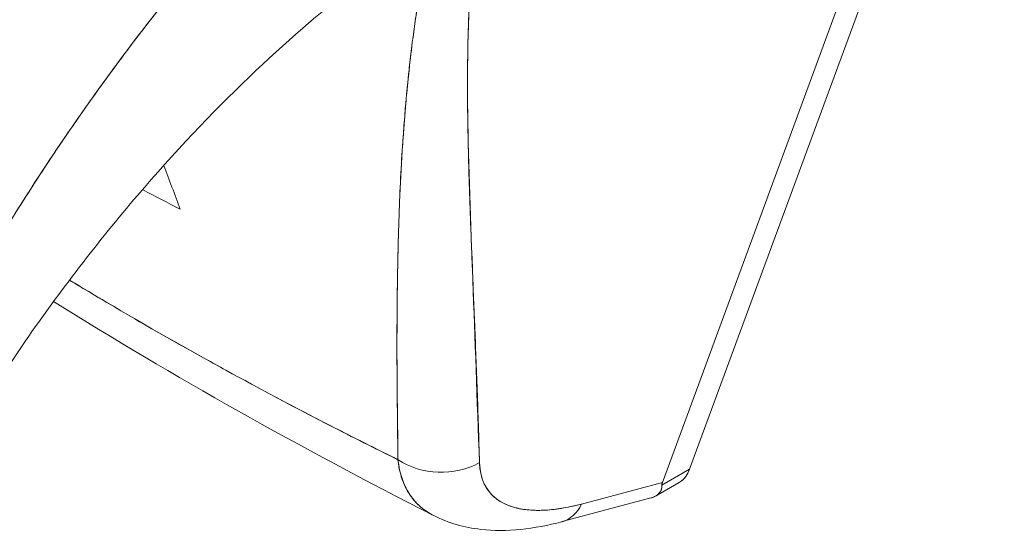
# Model space of a CAD drawing. Units: inches. Extents: x 32 to 651, y 12 to 408.
# Drawn here: x 622 to 623, y 320 to 320 of the extents above; entities that cross this region are included whole.
import ezdxf

# ---------------------------------------------------------------- set-up
doc = ezdxf.new("R2010")
doc.units = ezdxf.units.IN
doc.header["$LTSCALE"] = 40
doc.header["$MEASUREMENT"] = 0
doc.layers.add('Visible (ANSI)', color=7, linetype='Continuous', lineweight=5)

msp = doc.modelspace()

# ---------------------------------------------------------------- linework, layer by layer
at = {"layer": 'Visible (ANSI)'}
for p, q in [((622.8753, 319.7741), (623.2258, 320.7252)), ((623.2258, 320.7252), (622.8753, 319.7741)), ((622.845, 319.7594), (623.1939, 320.7062)), ((623.1939, 320.7062), (622.845, 319.7594)), ((622.3027, 320.0665), (622.3028, 320.0665)), ((622.55, 319.9817), (622.55, 319.9817)), ((622.5495, 319.924), (622.5495, 319.924)), ((622.8753, 319.7741), (622.8445, 319.7563)), ((622.8445, 319.7563), (622.8753, 319.7741)), ((622.845, 319.7594), (622.755, 319.7354)), ((622.755, 319.7354), (622.845, 319.7594)), ((622.8375, 319.7443), (622.8636, 319.7593)), ((622.8445, 319.7567), (622.8445, 319.7567)), ((622.8445, 319.7567), (622.8445, 319.7567)), ((622.7334, 319.7158), (622.8322, 319.7421)), ((622.6903, 319.7295), (622.6903, 319.7295)), ((622.7314, 319.7304), (622.7313, 319.7304))]:
    msp.add_line(p, q, dxfattribs=at)
for centre, major_axis, ratio, start_param, end_param in [((622.5632, 320.3922), (-0.0699, 0.1213), 0.578093, 2.426124, 2.426226), ((622.5994, 319.8378), (-0.0787, -0.0022), 0.851628, 0.880232, 2.111148), ((622.5994, 319.8378), (0.0787, 0.0022), 0.851631, 4.021823, 5.252736), ((622.713, 319.7918), (0.0203, -0.0761), 0.593815, 6.283184, 6.875892), ((622.713, 319.7918), (0.0203, -0.0761), 0.593815, 6.283184, 6.875905)]:
    msp.add_ellipse(centre, major_axis=major_axis, ratio=ratio, start_param=start_param, end_param=end_param, dxfattribs=at)
for points, knots in [([(622.016, 319.8657), (622.0288, 319.8915), (622.043, 319.9186), (622.0586, 319.947), (622.0743, 319.9754), (622.0914, 320.0051), (622.1102, 320.0359), (622.1289, 320.0666), (622.1492, 320.0985), (622.1712, 320.1312), (622.1933, 320.164), (622.217, 320.1976), (622.2424, 320.2318), (622.2679, 320.266), (622.2951, 320.3008), (622.3242, 320.3358), (622.3532, 320.3709), (622.384, 320.4062), (622.4166, 320.4414), (622.4492, 320.4766), (622.4835, 320.5117), (622.5196, 320.5463), (622.5557, 320.5808), (622.5935, 320.6148), (622.6329, 320.6478)], [0, 0, 0, 0, 0.124948, 0.124948, 0.124948, 0.249955, 0.249955, 0.249955, 0.374963, 0.374963, 0.374963, 0.49997, 0.49997, 0.49997, 0.624978, 0.624978, 0.624978, 0.749985, 0.749985, 0.749985, 0.874993, 0.874993, 0.874993, 1, 1, 1, 1]), ([(622.6329, 320.6478), (622.6215, 320.6382), (622.6103, 320.6287), (622.5992, 320.619), (622.5794, 320.6018), (622.5601, 320.5843), (622.5412, 320.5667), (622.5223, 320.549), (622.5038, 320.5312), (622.4858, 320.5133), (622.4679, 320.4954), (622.4503, 320.4774), (622.4333, 320.4593), (622.4162, 320.4412), (622.3996, 320.4231), (622.3835, 320.405), (622.3674, 320.3869), (622.3517, 320.3687), (622.3366, 320.3507), (622.3214, 320.3326), (622.3067, 320.3146), (622.2924, 320.2967), (622.2782, 320.2788), (622.2644, 320.261), (622.2512, 320.2434), (622.2379, 320.2257), (622.225, 320.2082), (622.2126, 320.1909), (622.2003, 320.1736), (622.1884, 320.1565), (622.1769, 320.1396), (622.1654, 320.1227), (622.1544, 320.106), (622.1438, 320.0896), (622.1332, 320.0731), (622.1231, 320.057), (622.1134, 320.0411), (622.1036, 320.0252), (622.0943, 320.0096), (622.0854, 319.9943), (622.0765, 319.979), (622.0681, 319.9641), (622.06, 319.9494), (622.0519, 319.9348), (622.0442, 319.9205), (622.0368, 319.9065), (622.0295, 319.8926), (622.0226, 319.879), (622.016, 319.8657)], [0, 0, 0, 0, 0.036069, 0.036069, 0.036069, 0.100331, 0.100331, 0.100331, 0.164593, 0.164593, 0.164593, 0.228855, 0.228855, 0.228855, 0.293118, 0.293118, 0.293118, 0.35738, 0.35738, 0.35738, 0.421642, 0.421642, 0.421642, 0.485904, 0.485904, 0.485904, 0.550166, 0.550166, 0.550166, 0.614429, 0.614429, 0.614429, 0.678691, 0.678691, 0.678691, 0.742953, 0.742953, 0.742953, 0.807215, 0.807215, 0.807215, 0.871477, 0.871477, 0.871477, 0.93574, 0.93574, 0.93574, 1, 1, 1, 1]), ([(622.5506, 319.7847), (622.5502, 319.8255), (622.5497, 319.8638), (622.5495, 319.8996), (622.5494, 319.9354), (622.5497, 319.9687), (622.5503, 320), (622.5509, 320.0312), (622.5518, 320.0605), (622.5531, 320.0883), (622.5544, 320.1161), (622.5561, 320.1425), (622.5582, 320.1677), (622.5602, 320.193), (622.5627, 320.2172), (622.5655, 320.2407), (622.5684, 320.2642), (622.5717, 320.287), (622.5754, 320.3094), (622.5791, 320.3317), (622.5834, 320.3537), (622.5881, 320.3755), (622.5929, 320.3973), (622.5982, 320.419), (622.6042, 320.4408), (622.6102, 320.4626), (622.617, 320.4846), (622.6244, 320.507)], [0, 0, 0, 0, 0.111111, 0.111111, 0.111111, 0.222222, 0.222222, 0.222222, 0.333333, 0.333333, 0.333333, 0.444444, 0.444444, 0.444444, 0.555556, 0.555556, 0.555556, 0.666667, 0.666667, 0.666667, 0.777778, 0.777778, 0.777778, 0.888889, 0.888889, 0.888889, 1, 1, 1, 1]), ([(622.5506, 319.7847), (622.5504, 319.7985), (622.5502, 319.8121), (622.5501, 319.8256), (622.5499, 319.8387), (622.5498, 319.8516), (622.5497, 319.8644), (622.5496, 319.8768), (622.5495, 319.8891), (622.5495, 319.9012), (622.5495, 319.9131), (622.5495, 319.9248), (622.5496, 319.9364), (622.5496, 319.9477), (622.5497, 319.9589), (622.5498, 319.97), (622.5499, 319.9767), (622.55, 319.9834), (622.5501, 319.9901), (622.5502, 319.9942), (622.5503, 319.9982), (622.5503, 320.0022), (622.5505, 320.0126), (622.5508, 320.0229), (622.5511, 320.0332), (622.5514, 320.0432), (622.5517, 320.0531), (622.5521, 320.063), (622.5524, 320.0727), (622.5528, 320.0823), (622.5533, 320.0918), (622.5538, 320.1012), (622.5543, 320.1105), (622.5548, 320.1197), (622.5553, 320.1288), (622.5559, 320.1379), (622.5566, 320.1468), (622.5572, 320.1557), (622.5579, 320.1645), (622.5586, 320.1732), (622.5587, 320.1741), (622.5588, 320.1749), (622.5588, 320.1758), (622.5595, 320.1835), (622.5602, 320.1913), (622.561, 320.199), (622.5618, 320.2074), (622.5627, 320.2158), (622.5636, 320.2242), (622.5645, 320.2325), (622.5655, 320.2407), (622.5666, 320.2489), (622.5676, 320.2571), (622.5687, 320.2652), (622.5698, 320.2733), (622.571, 320.2813), (622.5722, 320.2893), (622.5734, 320.2973), (622.5747, 320.3052), (622.576, 320.3131), (622.5774, 320.321), (622.5788, 320.3289), (622.5802, 320.3367), (622.5818, 320.3445), (622.5819, 320.3453), (622.582, 320.346), (622.5822, 320.3468), (622.5836, 320.3538), (622.585, 320.3609), (622.5865, 320.3679), (622.5881, 320.3757), (622.5899, 320.3834), (622.5916, 320.3911), (622.5934, 320.3989), (622.5953, 320.4066), (622.5972, 320.4143), (622.5992, 320.4221), (622.6012, 320.4298), (622.6033, 320.4375), (622.6054, 320.4452), (622.6076, 320.4529), (622.6098, 320.4606), (622.6121, 320.4684), (622.6144, 320.4761), (622.6169, 320.4838), (622.6193, 320.4916), (622.6218, 320.4993), (622.6244, 320.507)], [0, 0, 0, 0, 0.047674, 0.047674, 0.047674, 0.093754, 0.093754, 0.093754, 0.138483, 0.138483, 0.138483, 0.181962, 0.181962, 0.181962, 0.224293, 0.224293, 0.224293, 0.25, 0.25, 0.25, 0.265575, 0.265575, 0.265575, 0.305906, 0.305906, 0.305906, 0.345378, 0.345378, 0.345378, 0.384081, 0.384081, 0.384081, 0.422102, 0.422102, 0.422102, 0.459526, 0.459526, 0.459526, 0.496435, 0.496435, 0.496435, 0.5, 0.5, 0.5, 0.53291, 0.53291, 0.53291, 0.569025, 0.569025, 0.569025, 0.604849, 0.604849, 0.604849, 0.640453, 0.640453, 0.640453, 0.675905, 0.675905, 0.675905, 0.711275, 0.711275, 0.711275, 0.746632, 0.746632, 0.746632, 0.75, 0.75, 0.75, 0.782043, 0.782043, 0.782043, 0.817582, 0.817582, 0.817582, 0.853329, 0.853329, 0.853329, 0.889364, 0.889364, 0.889364, 0.925766, 0.925766, 0.925766, 0.962618, 0.962618, 0.962618, 1, 1, 1, 1]), ([(622.6414, 319.7814), (622.6387, 319.8521), (622.6364, 319.92), (622.634, 319.9848), (622.6316, 320.0495), (622.629, 320.111), (622.6283, 320.1704), (622.6275, 320.2298), (622.6285, 320.2872), (622.6331, 320.343), (622.6376, 320.3988), (622.6456, 320.453), (622.6565, 320.5055)], [0, 0, 0, 0, 0.25, 0.25, 0.25, 0.5, 0.5, 0.5, 0.75, 0.75, 0.75, 1, 1, 1, 1]), ([(622.6565, 320.5055), (622.6548, 320.4977), (622.6532, 320.49), (622.6517, 320.4823), (622.6502, 320.4746), (622.6488, 320.4669), (622.6475, 320.4593), (622.6462, 320.4516), (622.6449, 320.4439), (622.6437, 320.4363), (622.6426, 320.4286), (622.6415, 320.4209), (622.6404, 320.4133), (622.6394, 320.4056), (622.6385, 320.3979), (622.6376, 320.3903), (622.6367, 320.3825), (622.6359, 320.3748), (622.6352, 320.3672), (622.6344, 320.3594), (622.6337, 320.3516), (622.6331, 320.3439), (622.6325, 320.3361), (622.6319, 320.3283), (622.6315, 320.3205), (622.631, 320.3126), (622.6305, 320.3047), (622.6302, 320.2969), (622.6298, 320.2889), (622.6295, 320.2809), (622.6292, 320.2729), (622.6289, 320.2648), (622.6287, 320.2567), (622.6285, 320.2486), (622.6284, 320.2403), (622.6282, 320.2321), (622.6282, 320.2239), (622.6281, 320.2154), (622.6281, 320.207), (622.6281, 320.1986), (622.6281, 320.19), (622.6281, 320.1814), (622.6282, 320.1728), (622.6283, 320.164), (622.6285, 320.1551), (622.6286, 320.1463), (622.6287, 320.1421), (622.6288, 320.1379), (622.6289, 320.1337), (622.629, 320.1288), (622.6291, 320.124), (622.6292, 320.1191), (622.6295, 320.1097), (622.6297, 320.1004), (622.63, 320.091), (622.6303, 320.0814), (622.6307, 320.0717), (622.631, 320.062), (622.6313, 320.052), (622.6317, 320.042), (622.6321, 320.032), (622.6325, 320.0216), (622.6329, 320.0112), (622.6333, 320.0008), (622.6338, 319.99), (622.6342, 319.9791), (622.6347, 319.9683), (622.6351, 319.957), (622.6356, 319.9457), (622.6361, 319.9344), (622.6365, 319.9226), (622.637, 319.9108), (622.6375, 319.899), (622.638, 319.8866), (622.6384, 319.8742), (622.6389, 319.8618), (622.6393, 319.8488), (622.6398, 319.8357), (622.6402, 319.8227), (622.6406, 319.8089), (622.641, 319.7952), (622.6414, 319.7814)], [0, 0, 0, 0, 0.029086, 0.029086, 0.029086, 0.058387, 0.058387, 0.058387, 0.087935, 0.087935, 0.087935, 0.117777, 0.117777, 0.117777, 0.147957, 0.147957, 0.147957, 0.178529, 0.178529, 0.178529, 0.20955, 0.20955, 0.20955, 0.24108, 0.24108, 0.24108, 0.273185, 0.273185, 0.273185, 0.305936, 0.305936, 0.305936, 0.339407, 0.339407, 0.339407, 0.37368, 0.37368, 0.37368, 0.408841, 0.408841, 0.408841, 0.44498, 0.44498, 0.44498, 0.482193, 0.482193, 0.482193, 0.5, 0.5, 0.5, 0.520588, 0.520588, 0.520588, 0.560289, 0.560289, 0.560289, 0.60142, 0.60142, 0.60142, 0.644109, 0.644109, 0.644109, 0.688496, 0.688496, 0.688496, 0.734731, 0.734731, 0.734731, 0.782977, 0.782977, 0.782977, 0.833414, 0.833414, 0.833414, 0.886232, 0.886232, 0.886232, 0.941632, 0.941632, 0.941632, 1, 1, 1, 1]), ([(622.5015, 320.3119), (622.4646, 320.2834), (622.4245, 320.2489), (622.3431, 320.1709), (622.3008, 320.1261), (622.2166, 320.0275), (622.174, 319.9721), (622.1156, 319.8877), (622.0963, 319.8582), (622.0785, 319.8292)], [0, 0, 0, 0, 0.446987, 0.446987, 0.918295, 0.918295, 1.439071, 1.439071, 1.716902, 1.716902, 1.716902, 1.716902]), ([(622.1849, 319.9847), (622.2123, 319.9681), (622.2401, 319.9517), (622.2682, 319.9354), (622.3135, 319.9093), (622.3597, 319.8837), (622.4067, 319.8586), (622.4537, 319.8335), (622.5014, 319.809), (622.5506, 319.7847)], [0.3450072, 0.3450072, 0.3450072, 0.3450072, 0.5, 0.5, 0.5, 0.75, 0.75, 0.75, 1, 1, 1, 1]), ([(622.1849, 319.9847), (622.19, 319.9817), (622.1951, 319.9786), (622.2002, 319.9755), (622.2447, 319.9488), (622.2897, 319.9228), (622.336, 319.8971), (622.3436, 319.8929), (622.3512, 319.8887), (622.3589, 319.8844), (622.3968, 319.8637), (622.4356, 319.8431), (622.4752, 319.8227), (622.5001, 319.8099), (622.5252, 319.7973), (622.5506, 319.7847)], [0.343138, 0.343138, 0.343138, 0.343138, 0.3719957, 0.3719957, 0.3719957, 0.6250804, 0.6250804, 0.6250804, 0.6666667, 0.6666667, 0.6666667, 0.8714645, 0.8714645, 0.8714645, 1, 1, 1, 1]), ([(622.5506, 319.7847), (622.5517, 319.7742), (622.5543, 319.7645), (622.5582, 319.756), (622.562, 319.7475), (622.5673, 319.7402), (622.5737, 319.7341), (622.5786, 319.7295), (622.5842, 319.7256), (622.5904, 319.7225)], [0, 0, 0, 0, 0.1666667, 0.1666667, 0.1666667, 0.3333333, 0.3333333, 0.3333333, 0.4581363, 0.4581363, 0.4581363, 0.4581363]), ([(622.5904, 319.7225), (622.588, 319.7237), (622.5856, 319.725), (622.5834, 319.7265), (622.5809, 319.7281), (622.5785, 319.7299), (622.5762, 319.7319), (622.5739, 319.7338), (622.5718, 319.7359), (622.5698, 319.7381), (622.5678, 319.7403), (622.566, 319.7427), (622.5643, 319.7451), (622.5626, 319.7476), (622.561, 319.7502), (622.5596, 319.753), (622.5582, 319.7557), (622.5569, 319.7586), (622.5558, 319.7616), (622.5547, 319.7646), (622.5538, 319.7677), (622.553, 319.771), (622.5522, 319.7742), (622.5516, 319.7776), (622.5511, 319.7811), (622.5509, 319.7823), (622.5508, 319.7835), (622.5506, 319.7847)], [0.5402815, 0.5402815, 0.5402815, 0.5402815, 0.5881945, 0.5881945, 0.5881945, 0.6435337, 0.6435337, 0.6435337, 0.6989867, 0.6989867, 0.6989867, 0.7546213, 0.7546213, 0.7546213, 0.8105284, 0.8105284, 0.8105284, 0.8667514, 0.8667514, 0.8667514, 0.9233186, 0.9233186, 0.9233186, 0.980266, 0.980266, 0.980266, 1, 1, 1, 1]), ([(622.755, 319.7354), (622.7413, 319.7318), (622.7287, 319.7296), (622.7171, 319.7287), (622.7056, 319.7279), (622.6951, 319.7284), (622.6859, 319.7302), (622.6767, 319.7321), (622.6688, 319.7353), (622.6623, 319.7397), (622.6558, 319.7442), (622.6507, 319.75), (622.6472, 319.7569), (622.6437, 319.7639), (622.6418, 319.772), (622.6414, 319.7814)], [0, 0, 0, 0, 0.2, 0.2, 0.2, 0.4, 0.4, 0.4, 0.6, 0.6, 0.6, 0.8, 0.8, 0.8, 1, 1, 1, 1]), ([(622.6414, 319.7814), (622.6414, 319.7805), (622.6415, 319.7796), (622.6415, 319.7787), (622.6417, 319.7762), (622.642, 319.7738), (622.6424, 319.7715), (622.6428, 319.7691), (622.6434, 319.7669), (622.644, 319.7647), (622.6447, 319.7625), (622.6455, 319.7604), (622.6464, 319.7585), (622.6466, 319.7579), (622.6469, 319.7574), (622.6472, 319.7569), (622.6479, 319.7555), (622.6487, 319.7541), (622.6495, 319.7528), (622.6507, 319.751), (622.652, 319.7493), (622.6534, 319.7477), (622.6548, 319.746), (622.6563, 319.7445), (622.6579, 319.7431), (622.6593, 319.7419), (622.6607, 319.7408), (622.6623, 319.7397), (622.6626, 319.7395), (622.6628, 319.7394), (622.6631, 319.7392), (622.665, 319.7379), (622.6669, 319.7368), (622.669, 319.7358), (622.6711, 319.7348), (622.6733, 319.7339), (622.6756, 319.7331), (622.6779, 319.7323), (622.6803, 319.7315), (622.6827, 319.7309), (622.6838, 319.7307), (622.6848, 319.7305), (622.6859, 319.7302), (622.6874, 319.7299), (622.689, 319.7297), (622.6905, 319.7294), (622.6932, 319.729), (622.696, 319.7288), (622.6989, 319.7286), (622.7018, 319.7284), (622.7047, 319.7283), (622.7078, 319.7283), (622.7108, 319.7284), (622.7139, 319.7285), (622.7171, 319.7287), (622.7204, 319.729), (622.7238, 319.7293), (622.7272, 319.7298), (622.7306, 319.7302), (622.7341, 319.7308), (622.7377, 319.7315), (622.7412, 319.7321), (622.7448, 319.7329), (622.7485, 319.7338), (622.7507, 319.7343), (622.7528, 319.7349), (622.755, 319.7354)], [0, 0, 0, 0, 0.019103, 0.019103, 0.019103, 0.074488, 0.074488, 0.074488, 0.129904, 0.129904, 0.129904, 0.185404, 0.185404, 0.185404, 0.2, 0.2, 0.2, 0.241031, 0.241031, 0.241031, 0.296777, 0.296777, 0.296777, 0.352641, 0.352641, 0.352641, 0.4, 0.4, 0.4, 0.408599, 0.408599, 0.408599, 0.464615, 0.464615, 0.464615, 0.520668, 0.520668, 0.520668, 0.576744, 0.576744, 0.576744, 0.6, 0.6, 0.6, 0.632818, 0.632818, 0.632818, 0.688844, 0.688844, 0.688844, 0.74479, 0.74479, 0.74479, 0.8, 0.8, 0.8, 0.856416, 0.856416, 0.856416, 0.9121, 0.9121, 0.9121, 0.967784, 0.967784, 0.967784, 1, 1, 1, 1]), ([(622.8753, 319.7741), (622.8736, 319.7695), (622.8713, 319.7657), (622.8683, 319.7628), (622.8668, 319.7615), (622.8653, 319.7603), (622.8636, 319.7593)], [0, 0, 0, 0, 0.25, 0.25, 0.25, 0.3674252, 0.3674252, 0.3674252, 0.3674252]), ([(622.8753, 319.7741), (622.8742, 319.7711), (622.8728, 319.7684), (622.8711, 319.7661), (622.8696, 319.764), (622.8678, 319.7623), (622.8659, 319.7608), (622.8651, 319.7602), (622.8644, 319.7597), (622.8636, 319.7593)], [0, 0, 0, 0, 0.1629274, 0.1629274, 0.1629274, 0.3097424, 0.3097424, 0.3097424, 0.3650435, 0.3650435, 0.3650435, 0.3650435]), ([(622.8322, 319.7421), (622.8328, 319.7423), (622.8334, 319.7425), (622.8341, 319.7427), (622.8348, 319.743), (622.8355, 319.7433), (622.8362, 319.7436), (622.8374, 319.7442), (622.8385, 319.7448), (622.8395, 319.7456), (622.8407, 319.7466), (622.8418, 319.7477), (622.8426, 319.749), (622.8428, 319.7493), (622.843, 319.7497), (622.8432, 319.75), (622.8442, 319.752), (622.8446, 319.7541), (622.8445, 319.7563)], [0.5118849, 0.5118849, 0.5118849, 0.5118849, 0.5513401, 0.5513401, 0.5513401, 0.6, 0.6, 0.6, 0.6861735, 0.6861735, 0.6861735, 0.8, 0.8, 0.8, 0.8324468, 0.8324468, 0.8324468, 1, 1, 1, 1]), ([(622.8445, 319.7563), (622.8446, 319.7536), (622.844, 319.7511), (622.8426, 319.7489), (622.8412, 319.7468), (622.839, 319.7449), (622.8362, 319.7436), (622.835, 319.743), (622.8336, 319.7425), (622.8322, 319.7421)], [0, 0, 0, 0, 0.2, 0.2, 0.2, 0.4, 0.4, 0.4, 0.4877083, 0.4877083, 0.4877083, 0.4877083]), ([(622.845, 319.7594), (622.8449, 319.759), (622.8448, 319.7587), (622.8447, 319.7583), (622.8446, 319.7579), (622.8445, 319.7576), (622.8445, 319.7573), (622.8445, 319.7569), (622.8445, 319.7566), (622.8445, 319.7563)], [0, 0, 0, 0, 0.333333, 0.333333, 0.333333, 0.666667, 0.666667, 0.666667, 1, 1, 1, 1]), ([(622.845, 319.7594), (622.8449, 319.759), (622.8448, 319.7587), (622.8447, 319.7583), (622.8446, 319.7579), (622.8445, 319.7576), (622.8445, 319.7573), (622.8445, 319.7569), (622.8445, 319.7566), (622.8445, 319.7563)], [0.0001829, 0.0001829, 0.0001829, 0.0001829, 0.3333333, 0.3333333, 0.3333333, 0.6666667, 0.6666667, 0.6666667, 1, 1, 1, 1]), ([(622.7332, 319.7157), (622.7024, 319.7075), (622.6719, 319.7039), (622.6247, 319.7092), (622.6067, 319.7141), (622.5904, 319.7225)], [0, 0, 0, 0, 0.2802333, 0.2802333, 0.4549746, 0.4549746, 0.4549746, 0.4549746])]:
    msp.add_open_spline(points, degree=3, knots=knots, dxfattribs=at)
for points in [[(622.2899, 320.1125), (622.2959, 320.0965), (622.302, 320.0802), (622.3082, 320.0637)], [(622.3082, 320.0637), (622.2942, 320.0708), (622.2802, 320.0781), (622.2662, 320.0855)], [(622.5904, 319.7225), (622.442, 319.7981), (622.3001, 319.8778), (622.1671, 319.9608)]]:
    msp.add_open_spline(points, degree=3, dxfattribs=at)

doc.saveas('drawing.dxf')
